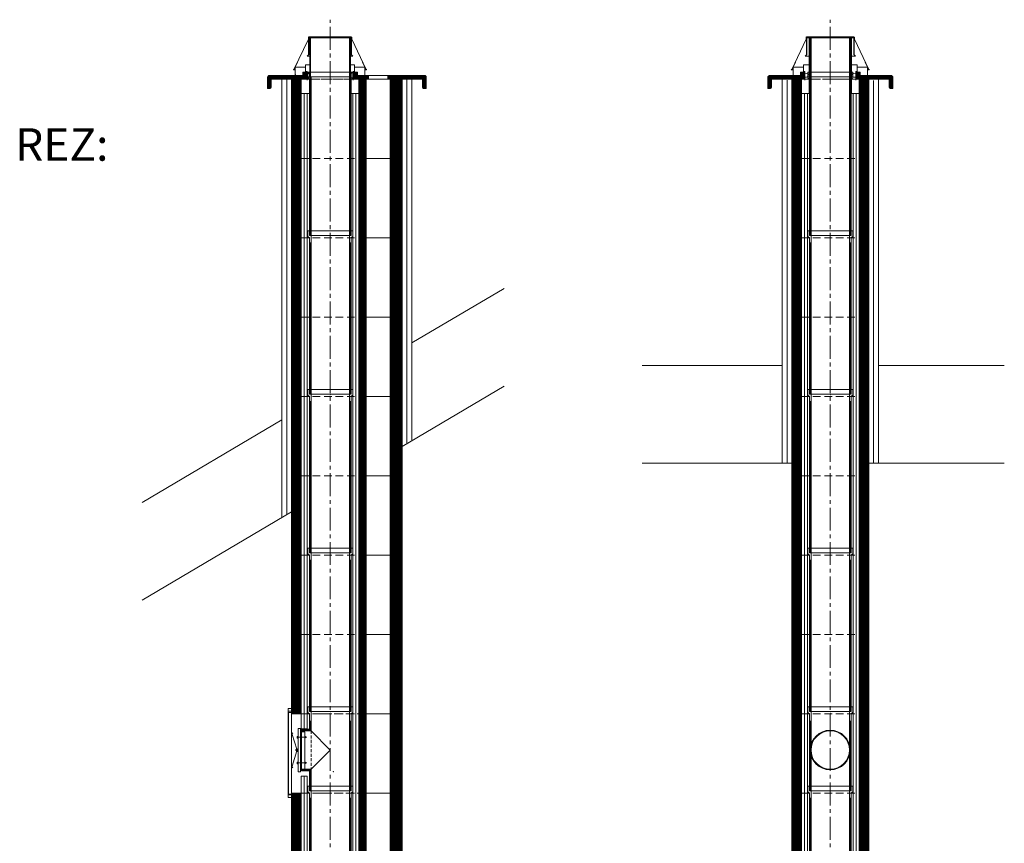
# Model space of a CAD drawing. Units: inches. Extents: x -9806 to 124864, y -32413 to 522.
# Drawn here: x 18261 to 22356, y -17782 to -14356 of the extents above; entities that cross this region are included whole.
import ezdxf

# ---------------------------------------------------------------- set-up
doc = ezdxf.new("R2010")
doc.units = ezdxf.units.IN
doc.header["$MEASUREMENT"] = 0
doc.linetypes.add('CENTER2', pattern=[28.575, 19.05, -3.175, 3.175, -3.175])
doc.linetypes.add('HIDDEN', pattern=[9.525, 6.35, -3.175])
doc.layers.add('1', color=162, linetype='Continuous', lineweight=0, plot=False)
doc.layers.add('2', color=2, linetype='Continuous', lineweight=0, plot=False)
for name, color, linetype, lineweight in [('hrubá', 1, 'Continuous', 0), ('os', 2, 'CENTER2', 0), ('skrytá', 252, 'HIDDEN', 0), ('tenká', 253, 'Continuous', 0), ('tepizol', 3, 'BATTING', 0), ('šrafy', 252, 'Continuous', 0)]:
    doc.layers.add(name, color=color, linetype=linetype, lineweight=lineweight)
doc.styles.add('NORM1', font='swissbo.ttf')
doc.linetypes.add('BATTING', pattern='A,0,-2.54,[134,ltypeshp.shx,S=2.54,R=0,X=-2.54,Y=0],-5.08,[134,ltypeshp.shx,S=2.54,R=180,X=2.54,Y=0],-2.54', length=10.16)
pattern_1 = [(45, (-206076.5577, -54696.3214), (-2.65165043, 2.65165043), [])]
pattern_2 = [(45, (-220302.308, -71775.811), (-2.65165043, 2.65165043), [])]
pattern_3 = [(135, (-206439.3776, -57541.5295), (-2.65165043, -2.65165043), [])]

# ---------------------------------------------------------------- blocks, each defined once
blk = doc.blocks.new('UNI16 2')
at = {"layer": 'šrafy', "ltscale": 5}
h = blk.add_hatch(dxfattribs=at)
h.set_pattern_fill('ANSI31', color=256, style=0, pattern_type=2)
h.set_pattern_definition(pattern_1)
h.paths.add_polyline_path([(120, 0), (160, 0), (160, 330), (120, 330)])
h.paths.add_polyline_path([(-120, 330), (-160, 330), (-160, 0), (-120, 0)])
at = {"layer": '1', "ltscale": 5}
for p in [(0, 330), (0, 0)]:
    blk.add_point(p, dxfattribs=at)
at = {"layer": 'hrubá', "ltscale": 5}
for p, q in [((-160, 330), (-160, 0)), ((160, 330), (160, 0))]:
    blk.add_line(p, q, dxfattribs=at)
at = {"layer": 'skrytá', "ltscale": 5}
for p, q in [((-120, 330), (120, 330)), ((-120, 0), (120, 0))]:
    blk.add_line(p, q, dxfattribs=at)
at = {"layer": 'tenká', "ltscale": 5}
for p, q in [((-160, 330), (-120, 330)), ((-120, 0), (-120, 330)), ((-95, 0), (-95, 330)), ((95, 0), (95, 330)), ((120, 0), (120, 330)), ((120, 330), (160, 330)), ((-160, 0), (-120, 0)), ((120, 0), (160, 0))]:
    blk.add_line(p, q, dxfattribs=at)
at = {"layer": 'tepizol', "ltscale": 1.2}
for p, q in [((-107.5, 0), (-107.5, 330)), ((107.5, 0), (107.5, 330))]:
    blk.add_line(p, q, dxfattribs=at)
blk = doc.blocks.new('UNI16 12')
at = {"layer": 'šrafy', "ltscale": 5}
h = blk.add_hatch(dxfattribs=at)
h.set_pattern_fill('ANSI31', color=256, style=0, pattern_type=2)
h.set_pattern_definition(pattern_1)
h.paths.add_polyline_path([(120, 0), (160, 0), (160, 330), (120, 330)])
h.paths.add_polyline_path([(-120, 330), (-160, 330), (-160, 0), (-120, 0)])
at = {"layer": '1', "ltscale": 5}
for p in [(0, 330), (0, 0)]:
    blk.add_point(p, dxfattribs=at)
at = {"layer": 'hrubá', "ltscale": 5}
for p, q in [((-160, 330), (-160, 0)), ((-120, 270), (-120, 330)), ((120, 270), (120, 330)), ((160, 330), (160, 0)), ((-95, 270), (-120, 270)), ((95, 270), (120, 270))]:
    blk.add_line(p, q, dxfattribs=at)
at = {"layer": 'skrytá', "ltscale": 5}
for p, q in [((-120, 330), (120, 330)), ((-120, 0), (120, 0))]:
    blk.add_line(p, q, dxfattribs=at)
at = {"layer": 'tenká', "ltscale": 5}
for p, q in [((-160, 330), (-120, 330)), ((120, 330), (160, 330)), ((-120, 0), (-120, 270)), ((-95, 0), (-95, 270)), ((95, 0), (95, 270)), ((120, 0), (120, 270)), ((-160, 0), (-120, 0)), ((120, 0), (160, 0))]:
    blk.add_line(p, q, dxfattribs=at)
at = {"layer": 'tepizol', "ltscale": 1.2}
for p, q in [((-107.5, 0), (-107.5, 270)), ((107.5, 0), (107.5, 270))]:
    blk.add_line(p, q, dxfattribs=at)
blk = doc.blocks.new('UNI16 2 d')
at = {"layer": 'šrafy', "ltscale": 5}
h = blk.add_hatch(dxfattribs=at)
h.set_pattern_fill('ANSI31', color=256, style=0, pattern_type=2)
h.set_pattern_definition(pattern_1)
h.paths.add_polyline_path([(150, 330), (120, 330), (120, 0), (150, 0)])
h.paths.add_polyline_path([(-120, 330), (-160, 330), (-160, 0), (-120, 0)])
h = blk.add_hatch(dxfattribs=at)
h.set_pattern_fill('ANSI31', color=256, style=0, pattern_type=2)
h.set_pattern_definition(pattern_2)
h.paths.add_polyline_path([(300, 330), (250, 330), (250, 0), (300, 0)])
at = {"layer": '1', "ltscale": 5}
for p in [(0, 330), (0, 0)]:
    blk.add_point(p, dxfattribs=at)
at = {"layer": 'hrubá', "ltscale": 5}
for p, q in [((-160, 330), (-160, 0)), ((150, 330), (150, 0)), ((250, 0), (250, 330)), ((300, 0), (300, 330))]:
    blk.add_line(p, q, dxfattribs=at)
at = {"layer": 'skrytá', "ltscale": 5}
for p, q in [((-120, 330), (120, 330)), ((-120, 0), (120, 0))]:
    blk.add_line(p, q, dxfattribs=at)
at = {"layer": 'tenká', "ltscale": 5}
for p, q in [((-160, 330), (-120, 330)), ((-120, 0), (-120, 330)), ((-95, 0), (-95, 330)), ((95, 0), (95, 330)), ((120, 0), (120, 330)), ((120, 330), (300, 330)), ((-160, 0), (-120, 0)), ((120, 0), (300, 0))]:
    blk.add_line(p, q, dxfattribs=at)
at = {"layer": 'tepizol', "ltscale": 1.2}
for p, q in [((-107.5, 0), (-107.5, 330)), ((107.5, 0), (107.5, 330))]:
    blk.add_line(p, q, dxfattribs=at)
blk = doc.blocks.new('UNI16 12 d')
at = {"layer": 'šrafy', "ltscale": 5}
h = blk.add_hatch(dxfattribs=at)
h.set_pattern_fill('ANSI31', color=256, style=0, pattern_type=2)
h.set_pattern_definition(pattern_1)
h.paths.add_polyline_path([(150, 330), (120, 330), (120, 0), (150, 0)])
h.paths.add_polyline_path([(-120, 330), (-160, 330), (-160, 0), (-120, 0)])
h = blk.add_hatch(dxfattribs=at)
h.set_pattern_fill('ANSI31', color=256, style=0, pattern_type=2)
h.set_pattern_definition(pattern_2)
h.paths.add_polyline_path([(300, 330), (250, 330), (250, 0), (300, 0)])
at = {"layer": '1', "ltscale": 5}
for p in [(0, 330), (0, 0)]:
    blk.add_point(p, dxfattribs=at)
at = {"layer": 'hrubá', "ltscale": 5}
for p, q in [((-160, 330), (-160, 0)), ((-120, 270), (-120, 330)), ((120, 270), (120, 330)), ((150, 330), (150, 0)), ((250, 0), (250, 330)), ((300, 0), (300, 330)), ((-95, 270), (-120, 270)), ((120, 270), (95, 270))]:
    blk.add_line(p, q, dxfattribs=at)
at = {"layer": 'skrytá', "ltscale": 5}
for p, q in [((-120, 330), (120, 330)), ((-120, 0), (120, 0))]:
    blk.add_line(p, q, dxfattribs=at)
at = {"layer": 'tenká', "ltscale": 5}
for p, q in [((-160, 330), (-120, 330)), ((120, 330), (300, 330)), ((-120, 0), (-120, 270)), ((-95, 0), (-95, 270)), ((95, 0), (95, 270)), ((120, 0), (120, 270)), ((-160, 0), (-120, 0)), ((120, 0), (300, 0))]:
    blk.add_line(p, q, dxfattribs=at)
at = {"layer": 'tepizol', "ltscale": 1.2}
for p, q in [((-107.5, 0), (-107.5, 270)), ((107.5, 0), (107.5, 270))]:
    blk.add_line(p, q, dxfattribs=at)
blk = doc.blocks.new('švA2')
at = {"layer": '2', "ltscale": 5}
for p in [(0, 660), (0, 0)]:
    blk.add_point(p, dxfattribs=at)
at = {"layer": 'tenká', "ltscale": 5}
for p, q in [((94, 680), (-94, 680)), ((-94, 680), (-94, 657.8)), ((-87, 680), (-87, 660)), ((-80, 660), (-87, 660)), ((-80, 660), (-86.5, 660)), ((80, 660), (-80, 660)), ((-80, 660), (-80, 0)), ((80, 660), (80, 0)), ((86.5, 660), (80, 660)), ((87, 660), (80, 660)), ((87, 680), (87, 660)), ((94, 680), (94, 657.8)), ((-91.5, 654.1), (-87, 652.5)), ((-87, 652.5), (-87, 0)), ((-87, 630), (-80, 630)), ((-85.1, 630), (-85.1, 0)), ((-83.5, 630), (-83.5, 0)), ((-81.9, 630), (-81.9, 0)), ((87, 630), (80, 630)), ((81.9, 630), (81.9, 0)), ((83.5, 630), (83.5, 0)), ((85.1, 630), (85.1, 0)), ((91.5, 654.1), (87, 652.5)), ((87, 652.5), (87, 0)), ((-87, 0), (-80, 0)), ((80, 0), (-80, 0)), ((87, 0), (80, 0))]:
    blk.add_line(p, q, dxfattribs=at)
for centre, start, end in [((-90, 657.8), 180, 248.1986), ((90, 657.8), 291.8014, 0)]:
    blk.add_arc(centre, 4, start, end, dxfattribs=at)
blk = doc.blocks.new('dvierkovy diel UNI 160_1')
blk.add_line((119.5, -247), (119.5, -73))
at = {"layer": '2', "ltscale": 5}
for p in [(0, 0), (0, -330)]:
    blk.add_point(p, dxfattribs=at)
at = {"layer": 'skrytá', "ltscale": 2}
blk.add_line((80, -80), (80, -240), dxfattribs=at)
at = {"layer": 'tenká', "ltscale": 5}
for p, q in [((-94, 20), (87, 20)), ((-94, 20), (-94, -2.2)), ((-87, 20), (-87, 0)), ((-87, 0), (-80, 0)), ((-86.5, 0), (-80, 0)), ((-80, 0), (-80, -330)), ((-80, 0), (80, 0)), ((80, 0), (86.5, 0)), ((80, 0), (80, -80)), ((80, 0), (87, 0)), ((87, 20), (87, 0)), ((87, 20), (94, 20)), ((94, 20), (94, -2.2)), ((-91.5, -5.9), (-87, -7.5)), ((-87, -7.5), (-87, -330)), ((-87, -40), (-80, -40)), ((-85.1, -40), (-85.1, -330)), ((-83.5, -40), (-83.5, -330)), ((-81.9, -40), (-81.9, -330)), ((87, -40), (80, -40)), ((81.9, -40), (81.9, -78.1)), ((83.5, -40), (83.5, -76.5)), ((85.1, -40), (85.1, -74.9)), ((91.5, -5.9), (87, -7.5)), ((87, -7.5), (87, -73)), ((80, -80), (0, -160)), ((80, -80), (119.5, -80)), ((81.9, -78.1), (119.5, -78.1)), ((83.5, -76.5), (119.5, -76.5)), ((85.1, -74.9), (119.5, -74.9)), ((87, -73), (119.5, -73)), ((0, -160), (80, -240)), ((80, -240), (80, -330)), ((80, -240), (119.5, -240)), ((81.9, -241.6), (81.9, -330)), ((81.9, -241.6), (119.5, -241.6)), ((83.5, -243.3), (83.5, -330)), ((83.5, -243.3), (119.5, -243.3)), ((85.1, -244.9), (85.1, -330)), ((85.1, -244.9), (119.5, -244.9)), ((87, -247), (87, -330)), ((87, -247), (119.5, -247)), ((-80, -330), (-87, -330)), ((80, -330), (-80, -330)), ((80, -330), (87, -330))]:
    blk.add_line(p, q, dxfattribs=at)
at = {"layer": 'tenká', "ltscale": 5, "extrusion": (0, 0, -1)}
for centre, start, end in [((90, -2.2), 291.8014, 360), ((-90, -2.2), 180, 248.1986)]:
    blk.add_arc(centre, 4, start, end, dxfattribs=at)
blk = doc.blocks.new('tvárnica UNI 160 L vyrezaná pre h. dvierka_1')
at = {"layer": 'šrafy', "ltscale": 5}
h = blk.add_hatch(dxfattribs=at)
h.set_pattern_fill('ANSI31', color=256, style=0, pattern_type=2)
h.set_pattern_definition([(45, (-219711.6745, -73085.811), (-2.65165043, 2.65165043), [])])
h.paths.add_polyline_path([(0, 0), (-50, 0), (-50, -330), (0, -330)])
h = blk.add_hatch(dxfattribs=at)
h.set_pattern_fill('ANSI31', color=256, style=0, pattern_type=2)
h.set_pattern_definition([(45, (-206076.5577, -55756.3214), (-2.65165043, 2.65165043), [])])
h.paths.add_polyline_path([(-150, 0), (-180, 0), (-180, -330), (-150, -330)])
at = {"layer": '1', "ltscale": 5}
for p in [(-300, 0), (-210, 0), (-287, -241.6), (-300, -330), (-210, -330)]:
    blk.add_point(p, dxfattribs=at)
at = {"layer": 'hrubá', "ltscale": 5}
for p, q in [((-460, 5), (-473, 5)), ((-473, 5), (-473, -335)), ((-460, 5), (-460, -335)), ((0, -330), (0, 0)), ((-460, 0), (-420, 0)), ((-150, 0), (-150, -330)), ((-50, 0), (-50, -330)), ((-50, -330), (-50, 0)), ((-432.9, -61.1), (-432.9, -241.1)), ((-422.9, -61.1), (-432.9, -61.1)), ((-422.9, -75.3), (-404.9, -75.3)), ((-404.9, -75.3), (-404.9, -170.9)), ((-404.9, -170.9), (-404.9, -226.3)), ((-422.9, -241.1), (-432.9, -241.1)), ((-404.9, -230), (-422.9, -230)), ((-404.9, -226.3), (-404.9, -230)), ((-460, -335), (-473, -335)), ((-460, -330), (-420, -330)), ((-460, -330), (-420, -330))]:
    blk.add_line(p, q, dxfattribs=at)
for points in [[(-474.3, 21.3), (-460, 21.3), (-460, 10.4), (-474.3, 10.4)], [(-474.3, -337.1), (-460, -337.1), (-460, -348), (-474.3, -348)]]:
    blk.add_3dface(points, dxfattribs=at)
at = {"layer": 'skrytá', "ltscale": 5}
for p, q in [((-420, 0), (-180, 0)), ((-330, 0), (-90, 0)), ((-420, -330), (-180, -330)), ((-330, -330), (-90, -330))]:
    blk.add_line(p, q, dxfattribs=at)
at = {"layer": 'tenká', "ltscale": 5}
for p, q in [((-474.3, 10.4), (-474.3, -337.1)), ((-180, 0), (0, 0)), ((-420, -62.9), (-420, 0)), ((-395, -62.9), (-395, 0)), ((-370, 0), (-330, 0)), ((-205, -330), (-205, 0)), ((-180, -330), (-180, 0)), ((-90, 0), (-50, 0)), ((-422.9, -64.5), (-422.9, -61.1)), ((-422.9, -64.5), (-422.9, -75.3)), ((-422.9, -64.5), (-422.9, -75.3)), ((-422.9, -74.5), (-422.9, -170.9)), ((-395, -62.9), (-420, -62.9)), ((-438.8, -147.3), (-457.6, -86.5)), ((-432.9, -97.7), (-396.7, -97.7)), ((-422.9, -89.3), (-422.9, -170.9)), ((-400.5, -97.7), (-404.9, -93.5)), ((-400.5, -97.7), (-404.9, -102)), ((-438.8, -154.8), (-458.2, -217.8)), ((-432.9, -204.5), (-396.7, -204.5)), ((-422.9, -170.9), (-422.9, -226.1)), ((-422.9, -185.3), (-422.9, -213.3)), ((-400.5, -204.5), (-404.9, -200.2)), ((-400.5, -204.5), (-404.9, -208.8)), ((-422.9, -226.3), (-422.9, -241.1)), ((-422.9, -227.7), (-422.9, -231.1)), ((-422.9, -226.3), (-422.9, -237.7)), ((-420, -330), (-420, -260)), ((-395, -260), (-420, -260)), ((-395, -330), (-395, -260)), ((-460, -348), (-465, -348)), ((-460, -330), (-420, -330)), ((-370, -330), (-330, -330)), ((-180, -330), (0, -330)), ((-90, -330), (-50, -330))]:
    blk.add_line(p, q, dxfattribs=at)
at = {"layer": 'tenká'}
blk.add_line((-432.9, -144.8), (-432.9, -157.4), dxfattribs=at)
at = {"layer": 'tenká', "ltscale": 5}
for radius in [3.66, 3.66, 3.24, 2.82, 1.47, 1.47]:
    blk.add_circle((-439.1, -151), radius, dxfattribs=at)
for centre, radius, start, end in [((-452.9, -84.5), 5.16, 115.6739, 203.0621), ((-431.5, -155.8), 11.2, 97.1677, 131.0983), ((-431.4, -146), 11.5, 229.9019, 262.9412), ((-453.4, -219.7), 5.16, 158.2085, 245.5966)]:
    blk.add_arc(centre, radius, start, end, dxfattribs=at)
for points in [[(-436.3, -94.3), (-432.9, -94.3), (-432.9, -101.2), (-436.3, -101.2)], [(-436.3, -207.9), (-432.9, -207.9), (-432.9, -201), (-436.3, -201)]]:
    blk.add_3dface(points, dxfattribs=at)
at = {"layer": 'tepizol', "ltscale": 1.2}
for p, q in [((-407.5, -62.9), (-407.5, 0)), ((-192.5, -330), (-192.5, 0)), ((-407.5, -330), (-407.5, -260))]:
    blk.add_line(p, q, dxfattribs=at)
blk = doc.blocks.new('ukončenie UNI 160 L APIP')
at = {"layer": '1', "ltscale": 5}
blk.add_point((-120, 60), dxfattribs=at)
at = {"layer": '2', "ltscale": 5}
blk.add_point((-120, 232), dxfattribs=at)
at = {"layer": 'hrubá', "ltscale": 5}
for p, q in [((-210, 226.4), (-270.6, 100)), ((-210, 226.4), (-210, 234.5)), ((-209, 162.6), (-209, 234.5)), ((-208, 162.6), (-208, 235)), ((-190, 235), (-208, 235)), ((-205, 232), (-190, 232)), ((-50, 235), (-32, 235)), ((-35, 232), (-50, 232)), ((-32, 162.6), (-32, 235)), ((-31, 162.6), (-31, 234.5)), ((-30, 226.4), (-30, 234.5)), ((-30, 226.4), (30.6, 100)), ((-255.2, 129.9), (-265, 109.3)), ((-208, 162.6), (-215.1, 155.5)), ((-32, 162.6), (-24.9, 155.5)), ((15.2, 129.9), (25, 109.3)), ((-270.6, 100), (-271.8, 100)), ((-265, 99), (-271.8, 99)), ((-265, 75.5), (-265, 109.3)), ((-233.9, 88.5), (-233.9, 79)), ((-233.9, 88.5), (-218.9, 88.5)), ((-221.9, 91.5), (-221.9, 118.5)), ((-221.9, 91.5), (-215.9, 91.5)), ((-218.9, 88.5), (-218.9, 60)), ((-215.9, 91.5), (-215.9, 55)), ((-18.1, 91.5), (-24.1, 91.5)), ((-24.1, 91.5), (-24.1, 55)), ((-6.1, 88.5), (-21.1, 88.5)), ((-21.1, 88.5), (-21.1, 60)), ((-18.1, 91.5), (-18.1, 118.5)), ((-6.1, 88.5), (-6.1, 79)), ((25, 75.5), (25, 109.3)), ((25, 99), (31.8, 99)), ((30.6, 100), (31.8, 100)), ((-380, 67), (-380, 20.3)), ((-372, 75), (-315.1, 75)), ((-365, 56), (-365, 24.3)), ((-361, 60), (-345, 60)), ((-315.1, 75), (-237.9, 75)), ((-264, 75.5), (-264, 79)), ((-240, 60), (-218.9, 60)), ((-240, 0), (-240, 60)), ((-240, 60), (-218.9, 60)), ((0, 60), (-21.1, 60)), ((40, 75), (-2.1, 75)), ((0, 0), (0, 60)), ((24, 75.5), (24, 79)), ((30, 40), (30, 60)), ((40, 60), (30, 60)), ((40, 60), (40, 75)), ((120, 60), (120, 75)), ((217.8, 75), (120, 75)), ((130, 60), (120, 60)), ((130, 40), (130, 60)), ((272, 75), (217.8, 75)), ((261, 60), (245, 60)), ((265, 56), (265, 24.3)), ((280, 67), (280, 20.3)), ((-369, 20.3), (-380, 20.3)), ((-205, 0), (-240, 0)), ((-35, 0), (0, 0)), ((269, 20.3), (280, 20.3))]:
    blk.add_line(p, q, dxfattribs=at)
for centre, radius, start, end in [((-209.5, 234.5), 0.5, 0, 180), ((-30.5, 234.5), 0.5, 0, 180), ((-271.8, 99.5), 0.5, 90, 270), ((-215.9, 75.8), 10.9, 270, 90), ((-24.1, 75.8), 10.9, 90, 270), ((31.8, 99.5), 0.5, 270, 90), ((-372, 67), 8, 90, 180), ((-361, 56), 4, 90, 180), ((-264.5, 75.5), 0.5, 180, 0), ((-237.9, 79), 4, 270, 0), ((-2.1, 79), 4, 180, 270), ((24.5, 75.5), 0.5, 180, 0), ((261, 56), 4, 0, 90), ((272, 67), 8, 0, 90), ((-369, 24.3), 4, 270, 0), ((269, 24.3), 4, 180, 270)]:
    blk.add_arc(centre, radius, start, end, dxfattribs=at)
at = {"layer": 'skrytá', "ltscale": 5}
blk.add_line((-205, 60), (-35, 60), dxfattribs=at)
at = {"layer": 'tenká', "ltscale": 5}
for p, q in [((-204.1, 232), (-204.1, -16)), ((-202.5, 232), (-202.5, -16)), ((-200.8, 232), (-200.8, -16)), ((-190, 235), (-50, 235)), ((-50, 232), (-190, 232)), ((-39, 232), (-39, -16)), ((-37.1, 232), (-37.1, -16)), ((-35.5, 232), (-35.5, -16)), ((-215.1, 155.5), (-205, 155.5)), ((-24.9, 155.5), (-35, 155.5)), ((-270.6, 100), (-265, 100)), ((-265, 109.3), (-221.9, 109.3)), ((-221.9, 118.5), (-205, 118.5)), ((-18.1, 118.5), (-35, 118.5)), ((25, 109.3), (-18.1, 109.3)), ((30.6, 100), (25, 100)), ((-315.1, 60), (-345, 60)), ((-240, 60), (-315.1, 60)), ((-240, 60), (-205, 60)), ((-240, 60), (-205, 60)), ((0, 60), (-35, 60)), ((0, 60), (-21.1, 60)), ((0, 60), (30, 60)), ((120, 75), (40, 75)), ((40, 60), (120, 60)), ((130, 60), (217.8, 60)), ((180, 40), (180, 60)), ((217.8, 60), (245, 60)), ((-240, -25), (-240, 0)), ((0, -25), (0, 0))]:
    blk.add_line(p, q, dxfattribs=at)
at = {"layer": 'šrafy', "ltscale": 5}
for p, q in [((-218.9, 69.2), (-233.9, 84.2)), ((-218.9, 74.5), (-233, 88.5)), ((-218.9, 79.8), (-227.7, 88.5)), ((-218.9, 85.1), (-222.4, 88.5)), ((2.4, 60), (-21.1, 83.5)), ((7.7, 60), (-20.8, 88.5)), ((-6.1, 79.1), (-15.5, 88.5)), ((-6.1, 84.4), (-10.2, 88.5)), ((-365, 52.2), (-380, 67.2)), ((-365, 46.9), (-380, 61.9)), ((-365, 41.6), (-380, 56.6)), ((-365, 36.3), (-380, 51.3)), ((-365, 31), (-380, 46)), ((-364.8, 57.3), (-378.8, 71.3)), ((-362.1, 59.9), (-376.1, 73.9)), ((-356.9, 60), (-371.9, 75)), ((-351.6, 60), (-366.6, 75)), ((-346.3, 60), (-361.3, 75)), ((-341, 60), (-356, 75)), ((-335.7, 60), (-350.7, 75)), ((-330.4, 60), (-345.4, 75)), ((-325.1, 60), (-340.1, 75)), ((-319.8, 60), (-334.8, 75)), ((-314.5, 60.1), (-329.5, 75)), ((-309.9, 60), (-324.9, 75)), ((-305.2, 60.1), (-320.1, 75.1)), ((-299.9, 60), (-314.9, 75)), ((-294.6, 60), (-309.6, 75)), ((-289.3, 60), (-304.3, 75)), ((-284, 60), (-299, 75)), ((-278.7, 60), (-293.7, 75)), ((-273.4, 60), (-288.4, 75)), ((-268.1, 60), (-283.1, 75)), ((-262.8, 60), (-277.8, 75)), ((-257.5, 60), (-272.5, 75)), ((-252.2, 60), (-267.2, 75)), ((-246.9, 60), (-261.9, 75)), ((-241.5, 60), (-256.5, 75)), ((-236.2, 60), (-251.2, 75)), ((-230.9, 60), (-245.9, 75)), ((-225.6, 60), (-240.6, 75)), ((-220.3, 60), (-235.9, 75.6)), ((-218.9, 63.9), (-233.9, 78.9)), ((-2.9, 60), (-21.1, 78.2)), ((-8.2, 60), (-21.1, 72.9)), ((-13.5, 60), (-21.1, 67.6)), ((-18.8, 60), (-21.1, 62.2)), ((13, 60), (-2, 75)), ((18.3, 60), (3.3, 75)), ((23.6, 60), (8.6, 75)), ((28.9, 60), (13.9, 75)), ((34.2, 60), (19.2, 75)), ((39.5, 60), (24.5, 75)), ((40, 64.8), (29.8, 75)), ((40, 70.1), (35.1, 75)), ((135, 60), (120, 75)), ((129.7, 60), (120, 69.7)), ((124.4, 60), (120, 64.4)), ((140.3, 60), (125.3, 75)), ((145.6, 60), (130.6, 75)), ((150.9, 60), (135.9, 75)), ((156.2, 60), (141.2, 75)), ((161.5, 60), (146.5, 75)), ((166.8, 60), (151.8, 75)), ((172.1, 60), (157.1, 75)), ((177.4, 60), (162.4, 75)), ((182.7, 60), (167.7, 75)), ((188, 60), (173, 75)), ((193.3, 60), (178.3, 75)), ((198.6, 60), (183.6, 75)), ((203.9, 60), (188.9, 75)), ((209.2, 60), (194.2, 75)), ((214.4, 60), (199.4, 75)), ((219.2, 60), (204.3, 75)), ((224, 60.2), (209.3, 74.9)), ((229.3, 60.2), (214.6, 74.9)), ((234.4, 60), (219.4, 75)), ((239.7, 60), (224.7, 75)), ((245, 60), (230, 75)), ((250.3, 60), (235.3, 75)), ((255.6, 60), (240.6, 75)), ((260.9, 60), (245.9, 75)), ((280, 46.2), (251.2, 75)), ((280, 51.5), (256.5, 75)), ((280, 56.8), (261.8, 75)), ((280, 40.9), (265, 55.9)), ((280, 35.6), (265, 50.6)), ((280, 30.3), (265, 45.3)), ((280, 62.1), (267.1, 75)), ((280, 67.4), (272.4, 75)), ((-365, 25.7), (-380, 40.7)), ((-366.2, 21.5), (-380, 35.4)), ((-370.2, 20.3), (-380, 30.1)), ((-375.6, 20.3), (-380, 24.8)), ((280, 25), (265, 40)), ((279.3, 20.3), (265, 34.7)), ((274, 20.3), (265, 29.4)), ((268.7, 20.3), (265, 24.1))]:
    blk.add_line(p, q, dxfattribs=at)
for centre, start, end in [((-203.1, 233.5), 307.8019, 55.098), ((-191.9, 233.5), 124.902, 232.1981), ((-48.1, 233.5), 307.8019, 55.098), ((-36.9, 233.5), 124.902, 232.1981)]:
    blk.add_arc(centre, 1.86, start, end, dxfattribs=at)
blk = doc.blocks.new('švA1')
at = {"layer": '2', "ltscale": 5}
for p in [(0, 330), (0, 0)]:
    blk.add_point(p, dxfattribs=at)
at = {"layer": 'tenká', "ltscale": 5}
for p, q in [((94, 350), (-94, 350)), ((-94, 350), (-94, 327.8)), ((-87, 350), (-87, 330)), ((-80, 330), (-87, 330)), ((-80, 330), (-86.5, 330)), ((80, 330), (-80, 330)), ((-80, 330), (-80, 0)), ((80, 330), (80, 0)), ((86.5, 330), (80, 330)), ((87, 330), (80, 330)), ((87, 350), (87, 330)), ((94, 350), (94, 327.8)), ((-91.5, 324.1), (-87, 322.5)), ((-87, 322.5), (-87, 0)), ((-87, 290), (-80, 290)), ((-85.1, 290), (-85.1, 0)), ((-83.5, 290), (-83.5, 0)), ((-81.9, 290), (-81.9, 0)), ((87, 290), (80, 290)), ((81.9, 290), (81.9, 0)), ((83.5, 290), (83.5, 0)), ((85.1, 290), (85.1, 0)), ((91, 324.1), (87, 322.5)), ((87, 322.5), (87, 0)), ((-87, 0), (87, 0))]:
    blk.add_line(p, q, dxfattribs=at)
for centre, radius, start, end in [((-90, 327.8), 4, 180, 248.1986), ((89.5, 328.4), 4.5, 288.8493, 353.0208)]:
    blk.add_arc(centre, radius, start, end, dxfattribs=at)
blk = doc.blocks.new('sopúch UNI 160 90st. zpredu')
at = {"layer": 'tenká'}
for radius in [82.5, 80]:
    blk.add_circle((0, 170), radius, dxfattribs=at)
blk.add_blockref('švA1', (0, 0), dxfattribs=at)
blk = doc.blocks.new('ukončenie UNI 160 APIP')
at = {"layer": 'šrafy', "ltscale": 5}
h = blk.add_hatch(dxfattribs=at)
h.set_pattern_fill('ANSI31', color=256, style=0, pattern_type=2)
h.set_pattern_definition(pattern_3)
h.paths.add_polyline_path([(-225, -172), (-201.1, -172), (-201.1, -157), (-252, -157, 0.414214), (-260, -165), (-260, -211.7), (-249, -211.7, 0.414214), (-245, -207.7), (-245, -176, -0.414214), (-241, -172)])
h = blk.add_hatch(dxfattribs=at)
h.set_pattern_fill('ANSI31', color=256, style=0, pattern_type=2)
h.set_pattern_definition(pattern_3)
h.paths.add_polyline_path([(-127.9, -157), (-201.1, -157), (-201.1, -172), (-120, -172), (-108.9, -172), (-108.9, -143.5), (-123.9, -143.5), (-123.9, -153, -0.414214)])
at = {"layer": 'šrafy', "ltscale": 5, "extrusion": (0, 0, -1)}
h = blk.add_hatch(dxfattribs=at)
h.set_pattern_fill('ANSI31', color=256, style=0, pattern_type=2)
h.set_pattern_definition(pattern_3)
h.paths.add_polyline_path([(-127.9, -157), (-201.1, -157), (-201.1, -172), (-120, -172), (-108.9, -172), (-108.9, -143.5), (-123.9, -143.5), (-123.9, -153, -0.414214)])
h = blk.add_hatch(dxfattribs=at)
h.set_pattern_fill('ANSI31', color=256, style=0, pattern_type=2)
h.set_pattern_definition(pattern_3)
h.paths.add_polyline_path([(-225, -172), (-201.1, -172), (-201.1, -157), (-252, -157, 0.414214), (-260, -165), (-260, -211.7), (-249, -211.7, 0.414214), (-245, -207.7), (-245, -176, -0.414214), (-241, -172)])
at = {"layer": 'hrubá', "ltscale": 5}
for p, q in [((-100, -5.6), (-100, 2.5)), ((-99, -69.4), (-99, 2.5)), ((-98, -69.4), (-98, 3)), ((-80, 3), (-98, 3)), ((-95, 0), (-80, 0)), ((-87.6, -232), (-87.6, 0)), ((80, 3), (98, 3)), ((95, 0), (80, 0)), ((88.1, -232), (88.1, 0)), ((98, -69.4), (98, 3)), ((99, -69.4), (99, 2.5)), ((100, -5.6), (100, 2.5)), ((-100, -5.6), (-160.6, -132)), ((100, -5.6), (160.6, -132)), ((-98, -69.4), (-105.1, -76.5)), ((98, -69.4), (105.1, -76.5)), ((-145.2, -102.1), (-155, -122.7)), ((-155, -156.5), (-155, -122.7)), ((-111.9, -140.5), (-111.9, -113.5)), ((111.9, -140.5), (111.9, -113.5)), ((145.2, -102.1), (155, -122.7)), ((155, -156.5), (155, -122.7)), ((-252, -157), (-201.1, -157)), ((-201.1, -157), (-127.9, -157)), ((-160.6, -132), (-161.8, -132)), ((-155, -133), (-161.8, -133)), ((-154, -156.5), (-154, -153)), ((-123.9, -143.5), (-123.9, -153)), ((-123.9, -143.5), (-108.9, -143.5)), ((-111.9, -140.5), (-105.9, -140.5)), ((-108.9, -143.5), (-108.9, -172)), ((-105.9, -140.5), (-105.9, -177)), ((111.9, -140.5), (105.9, -140.5)), ((105.9, -140.5), (105.9, -177)), ((123.9, -143.5), (108.9, -143.5)), ((108.9, -143.5), (108.9, -172)), ((123.9, -143.5), (123.9, -153)), ((201.1, -157), (127.9, -157)), ((154, -156.5), (154, -153)), ((155, -133), (161.8, -133)), ((160.6, -132), (161.8, -132)), ((252, -157), (201.1, -157)), ((-260, -165), (-260, -211.7)), ((-245, -176), (-245, -207.7)), ((-241, -172), (-225, -172)), ((-160, -232), (-160, -172)), ((-160, -276.3), (-160, -172)), ((-120, -172), (-108.9, -172)), ((-120, -232), (-120, -172)), ((-120, -172), (-108.9, -172)), ((-120, -192), (-120, -276.3)), ((120, -172), (108.9, -172)), ((120, -172), (108.9, -172)), ((120, -232), (120, -172)), ((120, -192), (120, -276.3)), ((160, -232), (160, -172)), ((160, -276.3), (160, -172)), ((241, -172), (225, -172)), ((245, -176), (245, -207.7)), ((260, -165), (260, -211.7)), ((-249, -211.7), (-260, -211.7)), ((-88.8, -232), (-120, -232)), ((86, -232), (120, -232)), ((249, -211.7), (260, -211.7))]:
    blk.add_line(p, q, dxfattribs=at)
for centre, radius, start, end in [((-99.5, 2.5), 0.5, 0, 180), ((-252, -165), 8, 90, 180), ((-161.8, -132.5), 0.5, 90, 270), ((-154.5, -156.5), 0.5, 180, 0), ((-127.9, -153), 4, 270, 0), ((-241, -176), 4, 90, 180), ((-249, -207.7), 4, 270, 0)]:
    blk.add_arc(centre, radius, start, end, dxfattribs=at)
at = {"layer": 'hrubá', "ltscale": 5, "extrusion": (0, 0, -1)}
for centre, radius, start, end in [((-99.5, 2.5), 0.5, 0, 180), ((-127.9, -153), 4, 270, 0), ((-154.5, -156.5), 0.5, 180, 0), ((-161.8, -132.5), 0.5, 90, 270), ((-252, -165), 8, 90, 180), ((-241, -176), 4, 90, 180), ((-249, -207.7), 4, 270, 0)]:
    blk.add_arc(centre, radius, start, end, dxfattribs=at)
at = {"layer": 'hrubá'}
blk.add_ellipse((-105.9, -156.2), major_axis=(17.8, 0), ratio=0.460006, start_param=4.720375, end_param=7.850949, dxfattribs=at)
at = {"layer": 'hrubá', "extrusion": (0, 0, -1)}
blk.add_ellipse((105.4, -156.2), major_axis=(-17.8, 0), ratio=0.460006, start_param=4.720375, end_param=7.850949, dxfattribs=at)
at = {"layer": 'os', "ltscale": 5}
blk.add_line((0, -325.6), (0, -325.2), dxfattribs=at)
at = {"layer": 'skrytá', "ltscale": 5}
for p in [(-80, -172), (80, -172)]:
    blk.add_line(p, (0, -172), dxfattribs=at)
at = {"layer": 'tenká', "ltscale": 5}
for p, q in [((-86, 0), (-86, -276.3)), ((-83, 0), (-83, -276.3)), ((-80, 3), (0, 3)), ((0, 0), (-80, 0)), ((80, 3), (0, 3)), ((0, 0), (80, 0)), ((83, 0), (83, -276.3)), ((86, 0), (86, -276.3)), ((-80, 0), (-80, -276.3)), ((80, 0), (80, -276.3)), ((-105.1, -76.5), (-87.6, -76.5)), ((105.1, -76.5), (88.1, -76.5)), ((-155, -122.7), (-111.9, -122.7)), ((-111.9, -113.5), (-87.6, -113.5)), ((111.9, -113.5), (88.1, -113.5)), ((155, -122.7), (111.9, -122.7)), ((-160.6, -132), (-155, -132)), ((160.6, -132), (155, -132)), ((-201.1, -172), (-225, -172)), ((-120, -172), (-201.1, -172)), ((-160, -192), (-160, -172)), ((-120, -172), (-95, -172)), ((-120, -172), (-95, -172)), ((120, -172), (95, -172)), ((120, -172), (95, -172)), ((120, -172), (201.1, -172)), ((160, -192), (160, -172)), ((201.1, -172), (225, -172)), ((-120, -257), (-120, -232)), ((120, -257), (120, -232))]:
    blk.add_line(p, q, dxfattribs=at)
at = {"layer": 'šrafy', "ltscale": 5}
for centre, start, end in [((-93.1, 1.5), 307.8019, 55.098), ((-81.9, 1.5), 124.902, 232.1981)]:
    blk.add_arc(centre, 1.86, start, end, dxfattribs=at)
at = {"layer": 'šrafy', "ltscale": 5, "extrusion": (0, 0, -1)}
for centre, start, end in [((-81.9, 1.5), 124.902, 232.1981), ((-93.1, 1.5), 307.8019, 55.098)]:
    blk.add_arc(centre, 1.86, start, end, dxfattribs=at)

msp = doc.modelspace()

# ---------------------------------------------------------------- linework, layer by layer
at = {"layer": 'os', "ltscale": 5}
for p, q in [((19552.5, -20053), (19552.5, -14356)), ((21631.7, -20053), (21631.7, -14356))]:
    msp.add_line(p, q, dxfattribs=at)
at = {"layer": 'tenká'}
for p, q in [((19351.5, -16426.7), (19351.5, -14603)), ((19891.5, -16107.5), (19891.5, -14603)), ((21432.2, -16201.4), (21432.2, -14603)), ((21832.2, -16201.4), (21832.2, -14603))]:
    msp.add_line(p, q, dxfattribs=at)
at = {"layer": 'tenká', "ltscale": 5}
for p, q in [((19891.5, -15700.9), (20275.1, -15474.1)), ((21432.2, -15794.8), (20850.1, -15794.8)), ((22355.9, -15794.8), (21832.2, -15794.8)), ((19851.6, -16131.1), (20275.1, -15880.7)), ((18769.4, -16364.3), (19351.5, -16020.2)), ((21472.2, -16201.4), (20850.1, -16201.4)), ((22355.9, -16201.4), (21792.2, -16201.4)), ((18769.4, -16770.9), (19391.6, -16403))]:
    msp.add_line(p, q, dxfattribs=at)
at = {"layer": 'tepizol', "ltscale": 1.7}
for p, q in [((19371.2, -14605.8), (19371.2, -16411.7)), ((19871, -14605.8), (19871, -16119.3)), ((21452.7, -14607.8), (21452.7, -16198.9)), ((21812.2, -14608.5), (21812.2, -16199.6))]:
    msp.add_line(p, q, dxfattribs=at)

# ---------------------------------------------------------------- block references
for name, p in [('UNI16 12 d', (19551.5, -14933)), ('UNI16 12', (21632.2, -14933)), ('UNI16 2 d', (19551.5, -15263)), ('UNI16 2', (21632.2, -15263)), ('UNI16 2 d', (19551.5, -15593)), ('UNI16 2', (21632.2, -15593)), ('UNI16 2 d', (19551.5, -15923)), ('UNI16 2', (21632.2, -15923)), ('UNI16 2 d', (19551.5, -16253)), ('UNI16 2', (21632.2, -16253)), ('UNI16 2 d', (19551.5, -16583)), ('UNI16 2', (21632.2, -16583)), ('UNI16 2 d', (19551.5, -16913)), ('UNI16 2', (21632.2, -16913)), ('UNI16 2 d', (19551.5, -17243)), ('UNI16 2', (21632.2, -17243)), ('UNI16 2', (21632.2, -17573)), ('UNI16 2 d', (19551.5, -17903)), ('UNI16 2', (21632.2, -17903))]:
    msp.add_blockref(name, p)
at = {"layer": '1', "ltscale": 5}
msp.add_blockref('tvárnica UNI 160 L vyrezaná pre h. dvierka_1', (19851.5, -17243), dxfattribs=at)
at = {"layer": 'os', "ltscale": 5}
msp.add_blockref('ukončenie UNI 160 APIP', (21632.2, -14431), dxfattribs=at)
at = {"layer": 'tenká', "ltscale": 5}
msp.add_blockref('ukončenie UNI 160 L APIP', (19671.5, -14663), dxfattribs=at)
at = {"layer": 'tenká'}
for name, p in [('švA2', (19552.5, -15254)), ('švA2', (21632, -15254)), ('švA2', (19552.5, -15914)), ('švA2', (21632, -15914)), ('švA2', (19552.5, -16574)), ('švA2', (21632, -16574)), ('švA2', (19552.5, -17234)), ('švA2', (21632, -17234)), ('sopúch UNI 160 90st. zpredu', (21632, -17564)), ('švA2', (19552.5, -18224)), ('švA2', (21632, -18224))]:
    msp.add_blockref(name, p, dxfattribs=at)
at = {"layer": 'tenká', "ltscale": 5, "extrusion": (0, 0, -1)}
msp.add_blockref('dvierkovy diel UNI 160_1', (-19552.5, -17234), dxfattribs=at)

# ---------------------------------------------------------------- texts
at = {"layer": 'hrubá', "ltscale": 5, "style": 'NORM1'}
msp.add_text('REZ:', height=135, dxfattribs=at).set_placement((18242, -14942.7))

doc.saveas('drawing.dxf')
